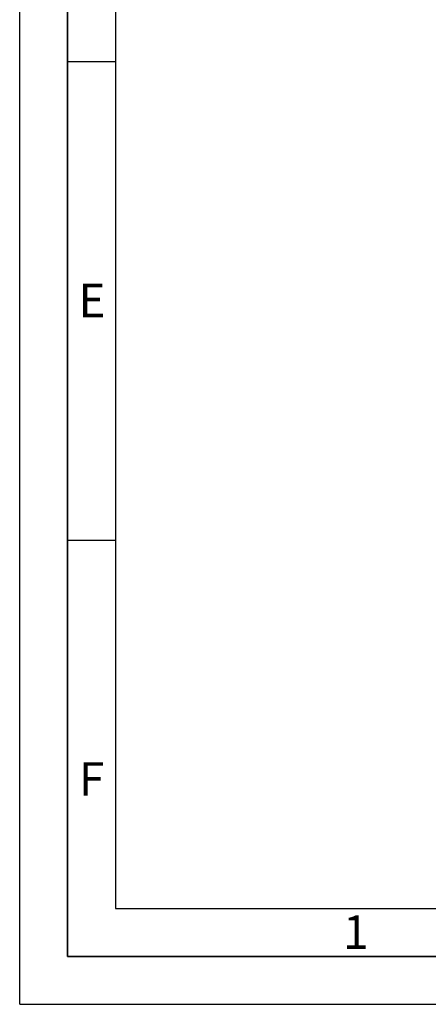
# Paper-space layout 'Blatt1' of a CAD drawing. Units: millimetres. Extents: x 0 to 4200, y 0 to 2970.
# Drawn here: x 0 to 426, y 0 to 1029 of the extents above; entities that cross this region are included whole.
import ezdxf

# ---------------------------------------------------------------- set-up
doc = ezdxf.new("R2010")
doc.units = ezdxf.units.MM
doc.layers.add('61', color=7, linetype='Continuous')
doc.layers.add('62', color=7, linetype='Continuous')
doc.styles.add('SLDTEXTSTYLE0', font='TXT', dxfattribs={"width": 0.75})

psp = doc.layouts.new('Blatt1')

# ---------------------------------------------------------------- linework, layer by layer
at = {"layer": '61', "ltscale": 10}
for q in [(0, 2970), (4200, 0)]:
    psp.add_line((0, 0), q, dxfattribs=at)
at = {"layer": '61', "color": 7, "linetype": 'Continuous', "lineweight": 35, "ltscale": 10}
for p, q in [((50, 2920), (50, 50)), ((50, 50), (4150, 50))]:
    psp.add_line(p, q, dxfattribs=at)
at = {"layer": '61', "color": 7, "linetype": 'Continuous', "ltscale": 10}
for p, q in [((100, 2870), (100, 100)), ((100, 100), (2280, 100))]:
    psp.add_line(p, q, dxfattribs=at)
at = {"layer": '62', "color": 7, "linetype": 'Continuous', "ltscale": 10}
for p, q in [((50, 985), (100, 985)), ((50, 485), (100, 485))]:
    psp.add_line(p, q, dxfattribs=at)

# ---------------------------------------------------------------- texts
at = {"layer": '62', "ltscale": 10, "char_height": 35, "attachment_point": 2, "style": 'SLDTEXTSTYLE0'}
for s, insert in [('E', (75.42, 752.9)), ('F', (75, 252.9)), ('1', (350.73, 92.9))]:
    psp.add_mtext(s, dxfattribs=dict(at, insert=insert))

doc.saveas('drawing.dxf')
